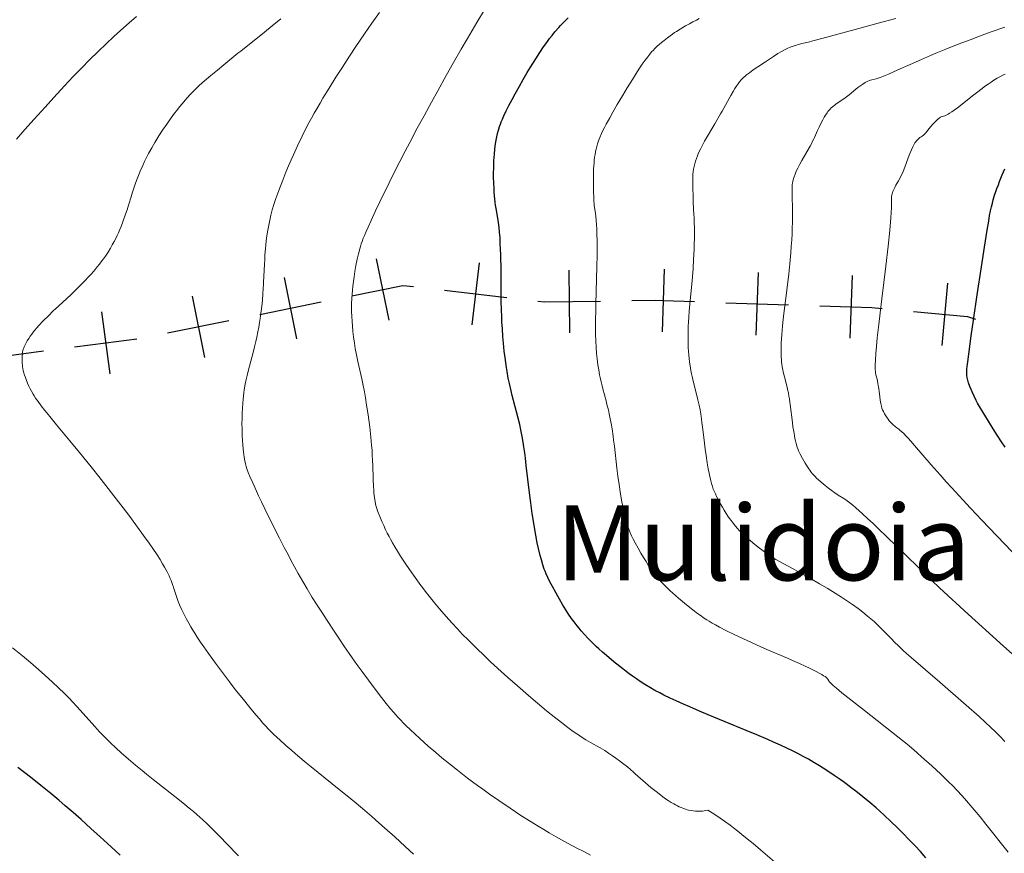
# Model space of a CAD drawing. Extents: x 663996 to 668522, y 757970 to 761058.
# Drawn here: x 666103 to 666299, y 758582 to 758749 of the extents above; entities that cross this region are included whole.
import ezdxf
from ezdxf.enums import TextEntityAlignment as Align

# ---------------------------------------------------------------- set-up
doc = ezdxf.new("R2010")
doc.units = 0
doc.header["$MEASUREMENT"] = 0
for name, color, linetype in [('Nivel 12', 7, 'Continuous'), ('Nivel 4', 7, 'Continuous'), ('Nivel 6', 7, 'Continuous')]:
    doc.layers.add(name, color=color, linetype=linetype)
doc.styles.add('Style-font003', font='font003.shx')

msp = doc.modelspace()

# ---------------------------------------------------------------- linework, layer by layer
at = {"layer": 'Nivel 4', "color": 7, "linetype": 'Continuous', "lineweight": 30}
for p, q in [((666173.729, 758700.7790000001, 1595.651), (666176.21, 758688.5279999999, 1596.224)), ((666194.26, 758700, 1599.221), (666192.821, 758687.5830000001, 1598.988)), ((666212.1130000001, 758698.5090000001, 1603.529), (666212.2820000001, 758686.01, 1603.594)), ((666231.156, 758698.685, 1608.504), (666230.7339999999, 758686.192, 1608.588)), ((666249.896, 758698.051, 1613.402), (666249.473, 758685.558, 1613.628)), ((666268.635, 758697.416, 1618.306), (666268.212, 758684.9240000001, 1618.574)), ((666155.352, 758697.058, 1591.131), (666157.8330000001, 758684.807, 1592.041)), ((666287.6910000001, 758695.889, 1623.364), (666286.523, 758683.4439999999, 1623.497)), ((666136.9750000001, 758693.338, 1587.84), (666139.4550000001, 758681.0860000001, 1588.872)), ((666118.9340000001, 758690.217, 1585.859), (666120.5660000001, 758677.824, 1587.001))]:
    msp.add_line(p, q, dxfattribs=at)
at = {"layer": 'Nivel 4', "color": 7, "linetype": 'Continuous', "lineweight": 30, "extrusion": (-0.1664157736617733, 0.01439178939139507, 0.9859506410945058), "elevation": -98369.47126780839, "flags": 128}
msp.add_lwpolyline([(-813268.7751760744, 590183.4579765301), (-813271.705527806, 590193.5635267247), (-813271.6443660271, 590195.7067654508)], dxfattribs=at)
at = {"layer": 'Nivel 4', "color": 7, "linetype": 'Continuous', "lineweight": 30, "extrusion": (-0.1641335336094085, 0.01900966666642473, 0.9862549445848781), "elevation": -93345.02594058149, "flags": 128}
msp.add_lwpolyline([(-830300.9670115069, 566844.323024903), (-830300.9670115069, 566850.6596197297)], dxfattribs=at)
at = {"layer": 'Nivel 4', "color": 7, "linetype": 'Continuous', "lineweight": 30, "extrusion": (-0.1798919194562846, 0.02086039330142132, 0.9834651703571631), "elevation": -102443.4872179158, "flags": 128}
msp.add_lwpolyline([(-830381.6828603125, 565158.6084420211), (-830381.6828603123, 565164.9641388359)], dxfattribs=at)
at = {"layer": 'Nivel 4', "color": 7, "linetype": 'Continuous', "lineweight": 30, "extrusion": (-0.2549814608371533, -0.05161231006171567, 0.9655675139934258), "elevation": -207478.5763597635, "flags": 128}
msp.add_lwpolyline([(-611449.7456472178, 776183.5600993629), (-611449.7456472178, 776190.0332231834)], dxfattribs=at)
at = {"layer": 'Nivel 4', "color": 7, "linetype": 'Continuous', "lineweight": 30, "extrusion": (-0.2557984016816717, 0.0061864431115134, 0.9667103524938223), "elevation": -164172.2066953323, "flags": 128}
msp.add_lwpolyline([(-774577.9419877203, 626516.98154731), (-774577.8161093877, 626518.4002187471), (-774578.2349706856, 626529.8981013005)], dxfattribs=at)
at = {"layer": 'Nivel 4', "color": 7, "linetype": 'Continuous', "lineweight": 30, "extrusion": (-0.2567927835734773, 0.03292843398050171, 0.9659053703858247), "elevation": -144547.0321012547, "flags": 128}
msp.add_lwpolyline([(-837266.6997681169, 545493.1332875597), (-837267.3569884412, 545497.9267296887), (-837267.5044858966, 545499.5490066379)], dxfattribs=at)
at = {"layer": 'Nivel 4', "color": 7, "linetype": 'Continuous', "lineweight": 30, "extrusion": (-0.2578664266120181, 0.008752430746357323, 0.9661409322569761), "elevation": -163604.098261938, "flags": 128}
msp.add_lwpolyline([(-780855.8056881633, 618852.4753757988), (-780855.8056881633, 618858.9439939668)], dxfattribs=at)
at = {"layer": 'Nivel 4', "color": 7, "linetype": 'Continuous', "lineweight": 30, "extrusion": (-0.2550332001726899, 0.0086351591829863, 0.9668937381302876), "elevation": -161804.2521126632, "flags": 128}
msp.add_lwpolyline([(-780802.8871677886, 619405.1399280361), (-780802.8871677886, 619418.0680902798)], dxfattribs=at)
at = {"layer": 'Nivel 4', "color": 7, "linetype": 'Continuous', "lineweight": 30, "extrusion": (-0.2482055541169428, -0.05028948451577567, 0.967401142573565), "elevation": -201958.2272822581, "flags": 128}
msp.add_lwpolyline([(-611298.2241939127, 777750.8450294933), (-611298.2241939127, 777757.3050760874)], dxfattribs=at)
at = {"layer": 'Nivel 4', "color": 7, "linetype": 'Continuous', "lineweight": 30, "extrusion": (-0.2529557375973486, 0.008545254664271622, 0.9674401136190829), "elevation": -160487.4586341564, "flags": 128}
msp.add_lwpolyline([(-780753.4267970624, 619829.3122769934), (-780753.4267970624, 619835.7721734319)], dxfattribs=at)
at = {"layer": 'Nivel 4', "color": 7, "linetype": 'Continuous', "lineweight": 30, "extrusion": (-0.2515531603149092, 0.04738090093978867, 0.9666830182441996), "elevation": -130089.9290898241, "flags": 128}
msp.add_lwpolyline([(-868906.3422894995, 497601.1464803198), (-868906.9748470592, 497605.4085911743), (-868907.1669262201, 497607.5533197341)], dxfattribs=at)
at = {"layer": 'Nivel 4', "color": 7, "linetype": 'Continuous', "lineweight": 30, "extrusion": (-0.2558529052444743, 0.04001203597563142, 0.9658873266872524), "elevation": -138546.7181901463, "flags": 128}
msp.add_lwpolyline([(-852525.7597132216, 523018.5280639573), (-852526.4250691293, 523029.7072807688), (-852526.1821786752, 523031.4295366229)], dxfattribs=at)
at = {"layer": 'Nivel 4', "color": 7, "linetype": 'Continuous', "lineweight": 30, "extrusion": (-0.1118648666823937, -0.02264507953410631, 0.9934653753277083), "elevation": -90120.00134759913, "flags": 128}
msp.add_lwpolyline([(-611436.992461646, 798349.5949095972), (-611436.992461646, 798362.176622398)], dxfattribs=at)
at = {"layer": 'Nivel 4', "color": 7, "linetype": 'Continuous', "lineweight": 30, "extrusion": (-0.09598680518991723, -0.01263921785298894, 0.995302357779533), "elevation": -71948.86296316286, "flags": 128}
msp.add_lwpolyline([(-665229.2934389785, 756044.531931455), (-665229.2934389787, 756050.8119258021)], dxfattribs=at)
at = {"layer": 'Nivel 4', "color": 7, "linetype": 'Continuous', "lineweight": 30, "extrusion": (-0.09615803929801955, -0.01266380891981665, 0.9952855165338251), "elevation": -72081.60895201922, "flags": 128}
msp.add_lwpolyline([(-665213.4283626194, 756052.1267225011), (-665213.4283626194, 756058.4058269756)], dxfattribs=at)
at = {"layer": 'Nivel 4', "color": 7, "linetype": 'Continuous', "lineweight": 30, "extrusion": (-0.117659598948364, -0.01549426817427016, 0.9929331026957727), "elevation": -88554.93588282767, "flags": 128}
msp.add_lwpolyline([(-665221.3615662565, 754267.8996084346), (-665221.3615662565, 754280.488568241)], dxfattribs=at)
at = {"layer": 'Nivel 6', "color": 30, "linetype": 'Continuous', "lineweight": 0, "flags": 128}
for points, elevation in [([(666195.337, 758750.4909999999), (666193.8090000001, 758747.9580000001), (666191.9269999999, 758744.7720000001), (666190.665, 758742.598), (666189.139, 758739.935), (666187.6840000001, 758737.361), (666185.979, 758734.308), (666184.712, 758732.0120000001), (666183.25, 758729.3300000001), (666181.9140000001, 758726.8430000001), (666180.395, 758723.9709999999), (666179.497, 758722.247), (666178.443, 758720.1939999999), (666177.453, 758718.2390000001), (666176.3, 758715.926), (666174.466, 758712.175), (666173.6000000001, 758710.371), (666172.6910000001, 758708.4450000001), (666172.0789999999, 758707.1130000001), (666171.6799999999, 758706.217), (666171.351, 758705.4450000001), (666171.129, 758704.896), (666170.889, 758704.26), (666170.719, 758703.7609999999), (666170.5560000001, 758703.2380000001), (666170.426, 758702.7790000001), (666170.1669999999, 758701.7550000001), (666169.935, 758700.717), (666169.6799999999, 758699.433), (666169.466, 758698.2180000001), (666169.3, 758697.1570000001), (666169.173, 758696.2450000001), (666169.058, 758695.2860000001), (666168.977, 758694.493), (666168.908, 758693.6529999999), (666168.8640000001, 758692.973), (666168.814, 758691.737), (666168.8049999999, 758691.048), (666168.81, 758690.189), (666168.835, 758689.335), (666168.8910000001, 758688.2790000001), (666168.959, 758687.3800000001), (666169.065, 758686.284), (666169.1910000001, 758685.223), (666169.372, 758683.949), (666169.548, 758682.888), (666169.7860000001, 758681.6159999999), (666170.0630000001, 758680.288), (666170.835, 758676.828), (666171.0419999999, 758675.854), (666171.3570000001, 758674.2409999999), (666171.5660000001, 758673.054), (666171.8049999999, 758671.5660000001), (666172.0930000001, 758669.6089999999), (666172.4169999999, 758667.1570000001), (666172.6470000001, 758665.179), (666172.8049999999, 758663.571), (666172.885, 758662.581), (666172.9380000001, 758661.78), (666173.006, 758660.3230000001), (666173.024, 758659.7520000001), (666173.1000000001, 758656.7520000001), (666173.163, 758655.352), (666173.21, 758654.652), (666173.254, 758654.1200000001), (666173.314, 758653.53), (666173.3700000001, 758653.081), (666173.49, 758652.3119999999), (666173.5719999999, 758651.898), (666173.6470000001, 758651.568), (666173.814, 758650.959), (666173.959, 758650.506), (666174.098, 758650.115), (666174.4099999999, 758649.321), (666174.814, 758648.382), (666175.2050000001, 758647.524), (666175.5900000001, 758646.719), (666175.925, 758646.047), (666176.28, 758645.361), (666176.28, 758645.361), (666176.5760000001, 758644.8090000001), (666176.959, 758644.121), (666177.4510000001, 758643.271), (666177.953, 758642.44), (666178.5819999999, 758641.4369999999), (666179.6370000001, 758639.8230000001), (666180.808, 758638.105), (666181.8030000001, 758636.6950000001), (666182.4280000001, 758635.8389999999), (666182.9169999999, 758635.1880000001), (666183.493, 758634.44), (666184.2690000001, 758633.463), (666185.369, 758632.1200000001), (666186.3600000001, 758630.935), (666187.673, 758629.402), (666188.774, 758628.155), (666189.9180000001, 758626.906), (666190.885, 758625.8859999999), (666192.1030000001, 758624.6410000001), (666193.7760000001, 758622.9809999999), (666195.226, 758621.5819999999), (666196.44, 758620.436), (666197.996, 758618.9979999999), (666199.9550000001, 758617.2309999999), (666201.869, 758615.5460000001), (666204.1030000001, 758613.6200000001), (666205.8630000001, 758612.129), (666207.712, 758610.587), (666209.1939999999, 758609.375), (666210.6699999999, 758608.2069999999), (666211.9199999999, 758607.26), (666212.7409999999, 758606.662), (666213.3929999999, 758606.2010000001), (666214.05, 758605.7509999999), (666214.5819999999, 758605.3970000001), (666215.554, 758604.7790000001), (666216.4820000001, 758604.226), (666218.389, 758603.149), (666219.2919999999, 758602.6229999999), (666220.0660000001, 758602.145), (666220.862, 758601.618), (666221.541, 758601.1400000001), (666222.257, 758600.6070000001), (666222.8559999999, 758600.1400000001), (666223.815, 758599.3589999999), (666225.0120000001, 758598.341), (666225.385, 758598.0160000001), (666227.443, 758596.2110000001), (666228.5050000001, 758595.298), (666229.541, 758594.4410000001), (666230.4720000001, 758593.713), (666231.2180000001, 758593.165), (666231.962, 758592.656), (666232.5560000001, 758592.281), (666233.051, 758591.99), (666233.4450000001, 758591.7749999999), (666233.838, 758591.575), (666234.1499999999, 758591.4269999999), (666234.54, 758591.257), (666234.8500000001, 758591.1329999999), (666235.405, 758590.939), (666235.757, 758590.834), (666236.038, 758590.7609999999), (666236.5390000001, 758590.6540000001), (666236.9380000001, 758590.592), (666237.433, 758590.5419999999), (666237.9240000001, 758590.5249999999), (666238.1950000001, 758590.5279999999), (666238.53, 758590.5460000001), (666238.797, 758590.571), (666239.125, 758590.6140000001), (666239.449, 758590.672), (666239.845, 758590.7620000001)], 1594.999), ([(666101.9850000001, 758724.6300000001), (666103.6510000001, 758726.551), (666105.48, 758728.6300000001), (666107.656, 758731.067), (666109.402, 758732.994), (666111.541, 758735.3130000001), (666113.2760000001, 758737.156), (666115.038, 758738.986), (666116.4709999999, 758740.44), (666118.3030000001, 758742.25), (666119.815, 758743.702), (666121.385, 758745.169), (666122.6969999999, 758746.362), (666124.4269999999, 758747.8900000001), (666125.896, 758749.1470000001)], 1579.999), ([(666154.673, 758748.699), (666152.9750000001, 758747.2919999999), (666151.415, 758746.0260000001), (666146.685, 758742.2420000001), (666146.1359999999, 758741.801), (666143.315, 758739.5090000001), (666142.024, 758738.443), (666140.702, 758737.334), (666139.8589999999, 758736.6140000001), (666139.0220000001, 758735.885), (666138.3589999999, 758735.2860000001), (666137.6540000001, 758734.6140000001), (666137.1000000001, 758734.0549999999), (666136.6240000001, 758733.5519999999), (666136.0970000001, 758732.976), (666135.635, 758732.4550000001), (666135.0079999999, 758731.726), (666134.476, 758731.085), (666133.929, 758730.402), (666133.487, 758729.831), (666132.794, 758728.8970000001), (666131.932, 758727.6710000001), (666131.1059999999, 758726.4439999999), (666130.3589999999, 758725.2890000001), (666129.5660000001, 758723.997), (666128.929, 758722.8970000001), (666128.3119999999, 758721.7650000001), (666127.8400000001, 758720.8459999999), (666127.524, 758720.2039999999), (666127.146, 758719.399), (666126.631, 758718.237), (666126.2860000001, 758717.4040000001), (666126.0249999999, 758716.736), (666125.716, 758715.9010000001), (666125.3559999999, 758714.854), (666124.98, 758713.679), (666124.871, 758713.325), (666124.2990000001, 758711.4539999999), (666124.0120000001, 758710.5460000001), (666124.0120000001, 758710.5460000001), (666123.733, 758709.7), (666123.2660000001, 758708.3870000001), (666122.8230000001, 758707.2450000001), (666122.5819999999, 758706.6599999999), (666122.2849999999, 758705.9750000001), (666122.05, 758705.459), (666121.756, 758704.8459999999), (666121.4580000001, 758704.26), (666121.075, 758703.5530000001), (666120.7039999999, 758702.915), (666120.213, 758702.125), (666119.6869999999, 758701.3360000001), (666119.3019999999, 758700.7860000001), (666118.9820000001, 758700.3459999999), (666118.4890000001, 758699.692), (666118.0800000001, 758699.1740000001), (666117.6570000001, 758698.6599999999), (666117.3049999999, 758698.246), (666116.834, 758697.712), (666116.4180000001, 758697.256), (666115.5419999999, 758696.328), (666114.544, 758695.314), (666113.6359999999, 758694.4280000001), (666112.7749999999, 758693.611), (666110.3899999999, 758691.396), (666109.743, 758690.788), (666109.294, 758690.362), (666108.3260000001, 758689.4240000001), (666107.2849999999, 758688.3759999999), (666106.4269999999, 758687.4650000001), (666106.0190000001, 758687.006), (666105.5630000001, 758686.467), (666105.2990000001, 758686.1359999999), (666104.9920000001, 758685.7339999999), (666104.7110000001, 758685.3430000001), (666104.3899999999, 758684.869), (666104.105, 758684.415), (666103.8019999999, 758683.8859999999), (666103.605, 758683.4990000001), (666103.477, 758683.2110000001), (666103.396, 758683), (666103.3130000001, 758682.746), (666103.236, 758682.4299999999), (666103.189, 758682.156), (666103.149, 758681.8200000001), (666103.121, 758681.473), (666103.0989999999, 758681.0360000001), (666103.0900000001, 758680.622), (666103.094, 758680.2390000001), (666103.108, 758679.9169999999), (666103.1340000001, 758679.587), (666103.1640000001, 758679.321), (666103.243, 758678.837), (666103.3, 758678.565), (666103.385, 758678.2180000001), (666103.5760000001, 758677.558), (666103.733, 758677.078), (666103.871, 758676.6840000001), (666104.149, 758675.962), (666104.3999999999, 758675.3800000001), (666104.6810000001, 758674.8), (666104.9310000001, 758674.334), (666105.28, 758673.7450000001), (666105.493, 758673.412), (666105.7790000001, 758672.986), (666106.254, 758672.315), (666106.912, 758671.432), (666107.628, 758670.507), (666108.5789999999, 758669.311), (666109.9140000001, 758667.6710000001), (666112.5989999999, 758664.432), (666114.5360000001, 758662.0889999999), (666115.9950000001, 758660.3049999999), (666117.0900000001, 758658.95), (666118.3630000001, 758657.3589999999), (666119.798, 758655.5390000001), (666121.382, 758653.497), (666122.78, 758651.666), (666124.3389999999, 758649.5930000001), (666125.7479999999, 758647.6939999999), (666127.321, 758645.538), (666128.4110000001, 758644.014), (666129.165, 758642.935), (666130.0120000001, 758641.6799999999), (666130.591, 758640.7749999999), (666131.1130000001, 758639.9099999999), (666131.5090000001, 758639.2150000001), (666131.997, 758638.294), (666132.3910000001, 758637.48), (666132.611, 758636.99), (666132.7860000001, 758636.575), (666133.094, 758635.7790000001), (666133.271, 758635.277), (666133.3729999999, 758634.9709999999), (666134.003, 758632.994), (666134.2110000001, 758632.412), (666134.4809999999, 758631.7350000001), (666134.8829999999, 758630.837), (666135.2760000001, 758630.031), (666135.8289999999, 758628.963), (666136.3119999999, 758628.0800000001), (666136.723, 758627.3630000001), (666137.159, 758626.6370000001), (666137.527, 758626.0449999999), (666138.02, 758625.281), (666138.692, 758624.273), (666139.351, 758623.311), (666140.2450000001, 758622.034), (666141.631, 758620.1030000001), (666142.4310000001, 758619.0150000001), (666143.4369999999, 758617.6710000001), (666144.4280000001, 758616.371), (666145.6089999999, 758614.852), (666147.4990000001, 758612.4720000001), (666148.7280000001, 758610.9550000001), (666149.77, 758609.6939999999), (666150.406, 758608.9450000001), (666151.1240000001, 758608.1300000001), (666151.72, 758607.48), (666151.72, 758607.48), (666152.2350000001, 758606.9380000001), (666152.842, 758606.3219999999), (666153.3740000001, 758605.7990000001), (666154.456, 758604.7749999999), (666155.716, 758603.635), (666156.8589999999, 758602.6370000001), (666158.085, 758601.595), (666159.7660000001, 758600.199), (666160.7450000001, 758599.398), (666162.163, 758598.247), (666166.331, 758594.879), (666167.584, 758593.8570000001), (666169.6980000001, 758592.111), (666171.4280000001, 758590.6570000001), (666172.8289999999, 758589.459), (666174.2309999999, 758588.2409999999), (666175.361, 758587.246), (666177.409, 758585.408), (666179.4739999999, 758583.5120000001), (666181.1329999999, 758581.9580000001)], 1584.999), ([(666174.3870000001, 758749.96), (666172.838, 758747.787), (666171.3670000001, 758745.672), (666169.6529999999, 758743.148), (666168.392, 758741.25), (666166.9580000001, 758739.048), (666165.682, 758737.048), (666164.297, 758734.8260000001), (666163.0959999999, 758732.8430000001), (666162.51, 758731.852), (666161.8470000001, 758730.7069999999), (666161.3640000001, 758729.854), (666160.8090000001, 758728.8500000001), (666160.298, 758727.902), (666159.7069999999, 758726.773), (666158.925, 758725.2209999999), (666158.0279999999, 758723.355), (666157.1950000001, 758721.544), (666156.7579999999, 758720.558), (666156.233, 758719.342), (666155.6969999999, 758718.054), (666155.057, 758716.449), (666154.2949999999, 758714.4369999999), (666153.717, 758712.8319999999), (666153.297, 758711.585), (666152.987, 758710.581), (666152.825, 758710), (666152.6969999999, 758709.5050000001), (666152.4610000001, 758708.4750000001), (666152.264, 758707.473), (666152.0959999999, 758706.5020000001), (666151.9240000001, 758705.3640000001), (666151.79, 758704.338), (666151.6980000001, 758703.524), (666151.6300000001, 758702.845), (666151.5260000001, 758701.5789999999), (666151.469, 758700.7139999999), (666151.4099999999, 758699.622), (666151.2509999999, 758696.1359999999), (666151.229, 758695.7069999999), (666151.1159999999, 758693.8840000001), (666151.004, 758692.48), (666150.8360000001, 758690.811), (666150.73, 758689.9299999999), (666150.585, 758688.8759999999), (666150.462, 758688.074), (666150.3, 758687.118), (666150.128, 758686.209), (666149.9040000001, 758685.1340000001), (666149.702, 758684.247), (666149.4439999999, 758683.193), (666149.1610000001, 758682.102), (666148.4299999999, 758679.3640000001), (666148.243, 758678.6370000001), (666147.9650000001, 758677.49), (666147.788, 758676.696), (666147.5989999999, 758675.7650000001), (666147.4040000001, 758674.6570000001), (666147.4040000001, 758674.6570000001), (666147.3160000001, 758674.078), (666147.2239999999, 758673.3929999999), (666147.1499999999, 758672.74), (666147.078, 758671.942), (666147.0120000001, 758670.909), (666146.973, 758669.977), (666146.9480000001, 758668.881), (666146.94, 758667.865), (666146.9469999999, 758666.926), (666146.9650000001, 758666.138), (666146.997, 758665.3319999999), (666147.034, 758664.685), (666147.1200000001, 758663.5419999999), (666147.253, 758662.2280000001), (666147.3859999999, 758661.185), (666147.5, 758660.4750000001), (666147.6370000001, 758659.828), (666147.7820000001, 758659.304), (666147.935, 758658.842), (666148.1910000001, 758658.162), (666148.533, 758657.328), (666149.077, 758656.0630000001), (666149.8200000001, 758654.408), (666150.257, 758653.469), (666150.8160000001, 758652.2960000001), (666151.497, 758650.8970000001), (666152.378, 758649.1159999999), (666154.443, 758645.0020000001), (666155.3759999999, 758643.1810000001), (666156.119, 758641.7579999999), (666156.7050000001, 758640.652), (666157.423, 758639.3230000001), (666158.1669999999, 758637.9750000001), (666159.0590000001, 758636.399), (666159.915, 758634.9299999999), (666160.9569999999, 758633.202), (666161.787, 758631.869), (666162.837, 758630.2250000001), (666163.913, 758628.5719999999), (666165.3049999999, 758626.4650000001), (666166.392, 758624.844), (666167.2849999999, 758623.53), (666168.935, 758621.1499999999), (666169.865, 758619.835), (666171.024, 758618.2239999999), (666172.155, 758616.6769999999), (666173.4850000001, 758614.888), (666174.7679999999, 758613.2010000001), (666175.69, 758612.0279999999), (666176.5449999999, 758610.9839999999), (666177.2069999999, 758610.2139999999), (666178.044, 758609.2890000001), (666178.53, 758608.777), (666179.1699999999, 758608.1229999999), (666179.7180000001, 758607.5789999999), (666180.4550000001, 758606.8640000001), (666181.463, 758605.9099999999), (666182.337, 758605.1000000001), (666183.304, 758604.2209999999), (666184.1070000001, 758603.506), (666185.592, 758602.2180000001), (666186.801, 758601.2039999999), (666188.3260000001, 758599.963), (666189.939, 758598.692), (666191.949, 758597.1570000001), (666193.932, 758595.6869999999), (666195.014, 758594.9010000001), (666196.344, 758593.9510000001), (666198.2050000001, 758592.6470000001), (666200.44, 758591.121), (666202.5800000001, 758589.7039999999), (666203.733, 758588.96), (666205.146, 758588.0689999999), (666206.037, 758587.5190000001), (666207.139, 758586.852), (666208.2320000001, 758586.2050000001), (666209.591, 758585.4210000001), (666210.675, 758584.811), (666212.0320000001, 758584.068), (666213.7339999999, 758583.166), (666215.104, 758582.4639999999), (666216.4820000001, 758581.78)], 1589.999), ([(666299.7779999999, 758582.3589999999), (666295.327, 758587.946), (666294.1610000001, 758589.3929999999), (666292.598, 758591.2930000001), (666291.456, 758592.632), (666290.5930000001, 758593.605), (666289.5530000001, 758594.7250000001), (666288.7860000001, 758595.5160000001), (666287.834, 758596.462), (666286.3289999999, 758597.9010000001), (666284.5160000001, 758599.584), (666282.514, 758601.398), (666281.642, 758602.1669999999), (666280.9380000001, 758602.7760000001), (666279.612, 758603.8870000001), (666277.7649999999, 758605.381), (666271.121, 758610.6370000001), (666266.608, 758614.1869999999), (666265.5050000001, 758615.0719999999), (666264.861, 758615.6159999999), (666264.463, 758615.9890000001), (666264.2760000001, 758616.1880000001), (666264.077, 758616.4340000001), (666263.9850000001, 758616.5700000001), (666263.774, 758616.913), (666263.699, 758617.0109999999), (666263.611, 758617.108), (666263.5220000001, 758617.1910000001), (666263.5220000001, 758617.1910000001), (666263.2660000001, 758617.388), (666262.969, 758617.581), (666262.5830000001, 758617.8090000001), (666262.1980000001, 758618.0220000001), (666261.331, 758618.477), (666260.264, 758619.0109999999), (666259.3090000001, 758619.47), (666258.1740000001, 758619.9950000001), (666256.733, 758620.6329999999), (666255.7649999999, 758621.0519999999), (666251.622, 758622.837), (666250.28, 758623.426), (666248.7409999999, 758624.1140000001), (666246.8759999999, 758624.969), (666245.01, 758625.852), (666243.577, 758626.5560000001), (666242.193, 758627.2690000001), (666241.3740000001, 758627.716), (666240.7520000001, 758628.0719999999), (666240.138, 758628.44), (666239.645, 758628.747), (666239.024, 758629.152), (666238.524, 758629.493), (666237.621, 758630.1440000001), (666237.162, 758630.493), (666236.591, 758630.9410000001), (666235.213, 758632.0590000001), (666234.0449999999, 758633.0260000001), (666233.3840000001, 758633.5900000001), (666232.8160000001, 758634.091), (666232.3589999999, 758634.5079999999), (666231.608, 758635.233), (666231.0220000001, 758635.835), (666230.564, 758636.3300000001), (666230.007, 758636.9650000001), (666229.3470000001, 758637.7690000001), (666228.841, 758638.4280000001), (666228.452, 758638.9650000001), (666227.986, 758639.6470000001), (666227.541, 758640.337), (666227.0160000001, 758641.2), (666226.5260000001, 758642.041), (666225.969, 758643.0279999999), (666225.392, 758644.077), (666224.996, 758644.8200000001), (666224.648, 758645.5179999999), (666224.395, 758646.0800000001), (666224.2280000001, 758646.4909999999), (666224.098, 758646.841), (666223.8640000001, 758647.5360000001), (666223.6270000001, 758648.3289999999), (666223.4340000001, 758649.037), (666223.1640000001, 758650.1370000001), (666222.9610000001, 758651.061), (666222.73, 758652.244), (666222.466, 758653.781), (666222.1669999999, 758655.729), (666221.935, 758657.4299999999), (666221.7390000001, 758659.017), (666221.2320000001, 758663.3740000001), (666221.081, 758664.56), (666220.9680000001, 758665.3859999999), (666220.75, 758666.8470000001), (666220.567, 758667.932), (666220.3300000001, 758669.186), (666220.1939999999, 758669.838), (666220.02, 758670.6130000001), (666219.815, 758671.46), (666219.5689999999, 758672.4140000001), (666218.929, 758674.8049999999), (666218.7679999999, 758675.433), (666218.5819999999, 758676.1939999999), (666218.3870000001, 758677.0619999999), (666218.264, 758677.655), (666218.0889999999, 758678.598), (666217.9269999999, 758679.6170000001), (666217.77, 758680.8289999999), (666217.666, 758681.868), (666217.574, 758683.1340000001), (666217.5160000001, 758684.3489999999), (666217.479, 758685.787), (666217.467, 758687.1100000001), (666217.4709999999, 758688.541), (666217.5, 758690.5120000001), (666217.5249999999, 758691.658), (666217.729, 758699.318), (666217.764, 758701.4340000001), (666217.773, 758703.031), (666217.7649999999, 758704.22), (666217.7280000001, 758705.879), (666217.6950000001, 758706.7), (666217.6410000001, 758707.6240000001), (666217.5789999999, 758708.408), (666217.4909999999, 758709.2609999999), (666217.425, 758709.797), (666217.2509999999, 758711.0719999999), (666217.212, 758711.416), (666217.189, 758711.6640000001), (666217.1410000001, 758712.3400000001), (666217.094, 758713.185), (666217.0619999999, 758714.0190000001), (666217.04, 758715.034), (666217.034, 758716.253), (666217.0519999999, 758717.6130000001), (666217.091, 758718.767), (666217.1610000001, 758719.94), (666217.209, 758720.466), (666217.2779999999, 758721.0519999999), (666217.358, 758721.5800000001), (666217.4750000001, 758722.1869999999), (666217.581, 758722.645), (666217.7250000001, 758723.193), (666217.882, 758723.717), (666218.088, 758724.3389999999), (666218.328, 758724.986), (666218.6499999999, 758725.757), (666219.0179999999, 758726.5349999999), (666219.2590000001, 758727.0079999999), (666219.6170000001, 758727.6810000001), (666220.307, 758728.936), (666220.9480000001, 758730.0760000001), (666221.7930000001, 758731.5490000001), (666222.8400000001, 758733.334), (666223.7760000001, 758734.9010000001), (666224.8060000001, 758736.591), (666225.541, 758737.764), (666226.102, 758738.628), (666226.791, 758739.642), (666227.337, 758740.4029999999), (666227.8740000001, 758741.1130000001), (666228.297, 758741.639), (666228.656, 758742.06), (666228.943, 758742.3770000001), (666229.3049999999, 758742.7520000001), (666229.767, 758743.1950000001), (666230.1470000001, 758743.5349999999), (666230.638, 758743.9510000001), (666231.1499999999, 758744.3659999999), (666231.8219999999, 758744.8910000001), (666232.351, 758745.29), (666232.787, 758745.6059999999), (666233.236, 758745.9180000001), (666233.608, 758746.166), (666234.334, 758746.621), (666235.4210000001, 758747.257), (666236.199, 758747.6910000001), (666236.875, 758748.054), (666237.584, 758748.419), (666238.1640000001, 758748.7039999999)], 1604.999), ([(666299.1059999999, 758604.4450000001), (666298.105, 758605.486), (666297.3, 758606.294), (666296.283, 758607.2790000001), (666295.2579999999, 758608.2390000001), (666293.9709999999, 758609.408), (666293.9709999999, 758609.408), (666291.398, 758611.686), (666286.1399999999, 758616.2679999999), (666280.423, 758621.233), (666279.5120000001, 758622.04), (666278.79, 758622.693), (666277.9809999999, 758623.4480000001), (666277.041, 758624.3630000001), (666276.483, 758624.9269999999), (666274.966, 758626.49), (666274.52, 758626.942), (666273.7509999999, 758627.693), (666273.017, 758628.372), (666272.389, 758628.925), (666271.719, 758629.4880000001), (666271.1499999999, 758629.9469999999), (666270.4340000001, 758630.506), (666269.8319999999, 758630.96), (666268.693, 758631.7849999999), (666267.737, 758632.4469999999), (666266.503, 758633.264), (666265.243, 758634.0630000001), (666263.663, 758635.0220000001), (666262.121, 758635.9269999999), (666260.321, 758636.9580000001), (666258.6000000001, 758637.9280000001), (666256.896, 758638.872), (666254.0560000001, 758640.4029999999), (666253.4169999999, 758640.7690000001), (666252.7069999999, 758641.206), (666252.0900000001, 758641.6140000001), (666251.433, 758642.075), (666250.8910000001, 758642.476), (666250.199, 758643.014), (666249.25, 758643.781), (666248.4040000001, 758644.4809999999), (666247.9140000001, 758644.899), (666247.149, 758645.5860000001), (666246.5860000001, 758646.128), (666246.146, 758646.5800000001), (666245.8030000001, 758646.9510000001), (666245.385, 758647.4269999999), (666244.8899999999, 758648.03), (666244.5109999999, 758648.524), (666244.219, 758648.9269999999), (666243.869, 758649.439), (666243.5360000001, 758649.956), (666243.142, 758650.6030000001), (666242.7749999999, 758651.2350000001), (666242.3570000001, 758651.9750000001), (666241.9240000001, 758652.7609999999), (666241.6270000001, 758653.3189999999), (666241.3659999999, 758653.8430000001), (666241.176, 758654.264), (666240.953, 758654.835), (666240.7779999999, 758655.3559999999), (666240.6000000001, 758655.9510000001), (666240.456, 758656.4820000001), (666240.253, 758657.3060000001), (666240.101, 758658), (666239.9269999999, 758658.8870000001), (666239.729, 758660.04), (666239.5050000001, 758661.5009999999), (666239.331, 758662.777), (666239.183, 758663.967), (666238.8030000001, 758667.2339999999), (666238.69, 758668.1240000001), (666238.6059999999, 758668.744), (666238.442, 758669.8389999999), (666238.3060000001, 758670.6529999999), (666238.129, 758671.594), (666237.898, 758672.6640000001), (666237.628, 758673.7620000001), (666237.007, 758676.125), (666236.737, 758677.264), (666236.6200000001, 758677.8130000001), (666236.487, 758678.4890000001), (666236.3230000001, 758679.435), (666236.212, 758680.1810000001), (666236.1200000001, 758680.925), (666236.06, 758681.5320000001), (666236, 758682.331), (666235.9639999999, 758683.0279999999), (666235.94, 758683.8019999999), (666235.9280000001, 758684.486), (666235.9280000001, 758685.5190000001), (666235.943, 758686.4140000001), (666235.9739999999, 758687.3530000001), (666236.01, 758688.1259999999), (666236.0700000001, 758689.105), (666236.1640000001, 758690.338), (666236.415, 758693.094), (666236.7209999999, 758696.4010000001), (666236.919, 758698.8630000001), (666237.037, 758700.6699999999), (666237.135, 758702.6969999999), (666237.169, 758703.7010000001), (666237.193, 758704.842), (666237.2010000001, 758705.861), (666237.193, 758706.98), (666237.1699999999, 758707.949), (666237.129, 758709.0020000001), (666237.104, 758709.523), (666236.966, 758712.065), (666236.913, 758713.379), (666236.879, 758714.7320000001), (666236.8700000001, 758715.7520000001), (666236.8859999999, 758717.253), (666236.906, 758717.6570000001), (666236.956, 758718.155), (666237.0290000001, 758718.638), (666237.1410000001, 758719.206), (666237.2660000001, 758719.7220000001), (666237.4269999999, 758720.29), (666237.5860000001, 758720.783), (666237.783, 758721.3219999999), (666237.9439999999, 758721.717), (666238.155, 758722.1869999999), (666238.378, 758722.6470000001), (666238.673, 758723.216), (666239.2320000001, 758724.227), (666241.246, 758727.713), (666242.3800000001, 758729.6869999999), (666242.693, 758730.24), (666244.4480000001, 758733.3670000001), (666244.9070000001, 758734.162), (666245.26, 758734.75), (666245.53, 758735.1810000001), (666245.8859999999, 758735.709), (666246.163, 758736.081), (666246.507, 758736.4909999999), (666246.7010000001, 758736.6969999999), (666246.9469999999, 758736.9369999999), (666247.219, 758737.1799999999), (666247.5700000001, 758737.4680000001), (666248.1540000001, 758737.912), (666248.922, 758738.467), (666249.8559999999, 758739.1130000001), (666251.342, 758740.0959999999), (666252.9340000001, 758741.165), (666253.818, 758741.733), (666254.558, 758742.1669999999), (666255.1399999999, 758742.4750000001), (666255.6699999999, 758742.729), (666256.294, 758742.9979999999), (666256.8700000001, 758743.217), (666257.524, 758743.432), (666257.916, 758743.544), (666258.3929999999, 758743.6680000001), (666258.6159999999, 758743.723), (666259.9510000001, 758744.044), (666260.7930000001, 758744.257), (666262.5819999999, 758744.727), (666269.2339999999, 758746.5150000001), (666273.861, 758747.781), (666277.342, 758748.754)], 1609.999), ([(666301.1699999999, 758621.385), (666298.8659999999, 758623.496), (666291.068, 758630.537), (666290.101, 758631.416), (666287.8189999999, 758633.5090000001), (666286.0249999999, 758635.179), (666284.611, 758636.513), (666282.868, 758638.1780000001), (666281.6640000001, 758639.341), (666275.53, 758645.334), (666273.98, 758646.8319999999), (666272.824, 758647.935), (666271.797, 758648.8999999999), (666270.652, 758649.9550000001), (666269.3659999999, 758651.102), (666268.783, 758651.6000000001), (666268.1740000001, 758652.0970000001), (666267.682, 758652.4720000001), (666267.189, 758652.814), (666266.9610000001, 758652.959), (666265.8729999999, 758653.612), (666265.2250000001, 758654.0430000001), (666264.487, 758654.5719999999), (666263.913, 758655.0050000001), (666263.2390000001, 758655.541), (666262.4410000001, 758656.2110000001), (666261.9380000001, 758656.663), (666261.5630000001, 758657.024), (666261.27, 758657.325), (666260.763, 758657.8900000001), (666260.433, 758658.2919999999), (666260.1799999999, 758658.621), (666259.986, 758658.8900000001), (666259.7520000001, 758659.2309999999), (666259.53, 758659.5760000001), (666259.2679999999, 758660.007), (666258.744, 758660.922), (666258.257, 758661.818), (666258.0830000001, 758662.1669999999), (666257.9569999999, 758662.4480000001), (666257.808, 758662.8289999999), (666257.6910000001, 758663.176), (666257.476, 758663.9269999999), (666257.341, 758664.477), (666257.24, 758664.939), (666257.1240000001, 758665.531), (666256.9920000001, 758666.2990000001), (666256.8430000001, 758667.273), (666256.727, 758668.1229999999), (666256.3, 758671.6869999999), (666256.244, 758672.1000000001), (666256.135, 758672.831), (666256.044, 758673.3729999999), (666255.9269999999, 758674), (666255.773, 758674.7139999999), (666255.672, 758675.139), (666255.1329999999, 758677.209), (666254.9070000001, 758678.193), (666254.825, 758678.5989999999), (666254.71, 758679.23), (666254.632, 758679.7280000001), (666254.568, 758680.2280000001), (666254.5279999999, 758680.6440000001), (666254.494, 758681.217), (666254.479, 758681.754), (666254.477, 758682.3929999999), (666254.486, 758682.9909999999), (666254.5160000001, 758683.939), (666254.5560000001, 758684.79), (666254.612, 758685.699), (666254.669, 758686.4550000001), (666254.754, 758687.4180000001), (666254.879, 758688.6340000001), (666255.02, 758689.8500000001), (666255.2069999999, 758691.3600000001), (666255.672, 758695.037), (666255.994, 758697.774), (666256.2050000001, 758699.7760000001), (666256.408, 758702.0020000001), (666256.503, 758703.2220000001), (666256.594, 758704.5719999999), (666256.658, 758705.7339999999), (666256.71, 758706.9510000001), (666256.7420000001, 758708.0530000001), (666256.757, 758709.1410000001), (666256.757, 758710.3319999999), (666256.7150000001, 758713.683), (666256.7010000001, 758715.1429999999), (666256.7180000001, 758715.5689999999), (666256.754, 758715.9110000001), (666256.801, 758716.186), (666256.881, 758716.537), (666256.9539999999, 758716.8019999999), (666257.0619999999, 758717.149), (666257.254, 758717.6869999999), (666257.51, 758718.291), (666257.797, 758718.881), (666258.206, 758719.646), (666258.645, 758720.426), (666260.1059999999, 758722.939), (666260.298, 758723.28), (666260.5190000001, 758723.6969999999), (666260.777, 758724.226), (666260.996, 758724.6980000001), (666261.1229999999, 758724.977), (666261.7690000001, 758726.408), (666262.075, 758727.0660000001), (666262.5619999999, 758728.0530000001), (666262.804, 758728.51), (666263.0860000001, 758729.014), (666263.3470000001, 758729.4439999999), (666263.645, 758729.892), (666263.831, 758730.1440000001), (666264.0490000001, 758730.413), (666264.254, 758730.6410000001), (666264.497, 758730.882), (666264.7209999999, 758731.081), (666264.9920000001, 758731.3), (666265.4040000001, 758731.6070000001), (666265.885, 758731.943), (666266.825, 758732.584), (666267.2550000001, 758732.8999999999), (666268.034, 758733.5120000001), (666269.4180000001, 758734.659), (666269.807, 758734.967), (666270.3600000001, 758735.379), (666270.773, 758735.6599999999), (666271.246, 758735.946), (666271.4880000001, 758736.074), (666271.773, 758736.206), (666272.122, 758736.3389999999), (666272.3219999999, 758736.4029999999), (666273.477, 758736.7220000001), (666273.8740000001, 758736.8500000001), (666274.23, 758736.976), (666274.916, 758737.2390000001), (666275.9199999999, 758737.652), (666277.7919999999, 758738.462), (666280.2139999999, 758739.5449999999), (666282.507, 758740.5630000001), (666284.2949999999, 758741.3389999999), (666285.6810000001, 758741.9240000001), (666287.341, 758742.6089999999), (666288.8119999999, 758743.2), (666290.5430000001, 758743.878), (666292.166, 758744.4979999999), (666294.068, 758745.2080000001), (666296.358, 758746.0449999999), (666299.078, 758747.021)], 1614.999), ([(666303.567, 758639.162), (666294.55, 758648.621), (666292.273, 758651.0279999999), (666290.757, 758652.6429999999), (666288.523, 758655.057), (666287.426, 758656.2609999999), (666286.19, 758657.6410000001), (666284.395, 758659.692), (666281.0930000001, 758663.54), (666280.341, 758664.3900000001), (666279.8, 758664.9839999999), (666279.3859999999, 758665.426), (666278.935, 758665.8859999999), (666278.561, 758666.246), (666278.1880000001, 758666.5730000001), (666278.038, 758666.692), (666277.9550000001, 758666.754), (666277.5360000001, 758667.061), (666277.253, 758667.287), (666276.781, 758667.693), (666276.4990000001, 758667.953), (666276.244, 758668.219), (666276.0449999999, 758668.456), (666275.828, 758668.7420000001), (666275.632, 758669.027), (666275.3929999999, 758669.4110000001), (666275.132, 758669.868), (666274.888, 758670.3160000001), (666274.7380000001, 758670.631), (666274.605, 758670.9950000001), (666274.497, 758671.371), (666274.379, 758671.8770000001), (666274.2550000001, 758672.557), (666274.155, 758673.2180000001), (666274.077, 758673.8030000001), (666273.895, 758675.2860000001), (666273.872, 758675.4569999999), (666273.7960000001, 758675.9439999999), (666273.6950000001, 758676.452), (666273.6270000001, 758676.729), (666273.435, 758677.432), (666273.3870000001, 758677.6410000001), (666273.3219999999, 758678.02), (666273.291, 758678.3300000001), (666273.2749999999, 758678.6089999999), (666273.2679999999, 758679.0009999999), (666273.2760000001, 758679.5630000001), (666273.315, 758680.5220000001), (666273.396, 758681.8630000001), (666273.503, 758683.2609999999), (666273.665, 758685.0160000001), (666273.9480000001, 758687.666), (666274.2180000001, 758689.9809999999), (666274.5590000001, 758692.774), (666275.355, 758699.311), (666275.8119999999, 758703.29), (666276.1510000001, 758706.517), (666276.372, 758708.936), (666276.452, 758709.9990000001), (666276.5050000001, 758710.9480000001), (666276.521, 758711.676), (666276.507, 758712.4210000001), (666276.5050000001, 758712.875), (666276.531, 758713.264), (666276.565, 758713.5120000001), (666276.611, 758713.727), (666276.682, 758713.9739999999), (666276.7660000001, 758714.217), (666276.94, 758714.631), (666277.1410000001, 758715.027), (666277.382, 758715.4639999999), (666277.906, 758716.358), (666277.9739999999, 758716.4750000001), (666278.2450000001, 758716.969), (666278.4610000001, 758717.396), (666278.673, 758717.852), (666278.835, 758718.233), (666279.1529999999, 758719.0660000001), (666279.733, 758720.719), (666279.9990000001, 758721.4310000001), (666280.2080000001, 758721.952), (666280.46, 758722.531), (666280.7509999999, 758723.1370000001), (666281.037, 758723.663), (666281.1769999999, 758723.8929999999), (666281.3330000001, 758724.128), (666281.4880000001, 758724.334), (666281.6570000001, 758724.5279999999), (666281.7960000001, 758724.666), (666281.953, 758724.8019999999), (666282.1740000001, 758724.973), (666282.413, 758725.139), (666282.6300000001, 758725.281), (666282.8640000001, 758725.4650000001), (666283.185, 758725.7760000001), (666283.6240000001, 758726.2650000001), (666283.7790000001, 758726.4469999999), (666284.7110000001, 758727.561), (666285.202, 758728.1100000001), (666285.4580000001, 758728.3729999999), (666285.6570000001, 758728.561), (666285.9469999999, 758728.8049999999), (666286.0989999999, 758728.916), (666286.277, 758729.0279999999), (666286.436, 758729.1100000001), (666286.6200000001, 758729.182), (666287.1130000001, 758729.311), (666287.166, 758729.334), (666287.4380000001, 758729.4739999999), (666287.773, 758729.6610000001), (666288.1030000001, 758729.8600000001), (666288.51, 758730.122), (666289.0220000001, 758730.4739999999), (666289.6499999999, 758730.9340000001), (666290.2649999999, 758731.406), (666291.0179999999, 758731.9990000001), (666292.916, 758733.514), (666293.6980000001, 758734.1240000001), (666294.2919999999, 758734.5760000001), (666295.281, 758735.3), (666295.783, 758735.6529999999), (666296.3630000001, 758736.044), (666296.9480000001, 758736.4210000001), (666297.587, 758736.807), (666298.132, 758737.111), (666298.7, 758737.4010000001), (666299.1610000001, 758737.6130000001)], 1619.999), ([(666146.253, 758581.6270000001), (666145.4890000001, 758582.375), (666144.419, 758583.4720000001), (666144.0959999999, 758583.8119999999), (666142.365, 758585.6470000001), (666141.4850000001, 758586.557), (666140.621, 758587.4210000001), (666139.9739999999, 758588.0449999999), (666139.1510000001, 758588.811), (666137.956, 758589.8759999999), (666137.28, 758590.456), (666136.4240000001, 758591.1740000001), (666135.5630000001, 758591.879), (666134.477, 758592.7509999999), (666129.2479999999, 758596.865), (666127.8999999999, 758597.946), (666126.9990000001, 758598.6810000001), (666125.706, 758599.753), (666124.325, 758600.926), (666122.8659999999, 758602.2050000001), (666121.7860000001, 758603.1880000001), (666120.659, 758604.2550000001), (666119.659, 758605.2420000001), (666118.5430000001, 758606.3910000001), (666117.5730000001, 758607.429), (666117.03, 758608.027), (666114.0279999999, 758611.419), (666113.1610000001, 758612.3600000001), (666112.449, 758613.105), (666111.5390000001, 758614.023), (666110.3640000001, 758615.162), (666109.1529999999, 758616.2949999999), (666107.6000000001, 758617.7), (666106.3360000001, 758618.8119999999), (666104.744, 758620.182), (666103.1510000001, 758621.5249999999), (666101.182, 758623.163)], 1579.999), ([(666253.1640000001, 758580.46), (666250.3570000001, 758582.8489999999), (666248.908, 758584.067), (666247.7280000001, 758585.044), (666246.669, 758585.906), (666245.8219999999, 758586.5800000001), (666244.976, 758587.237), (666244.3, 758587.7479999999), (666243.2110000001, 758588.54), (666242.337, 758589.1470000001), (666241.236, 758589.878), (666239.845, 758590.7620000001)], 1594.999)]:
    msp.add_lwpolyline(points, dxfattribs=dict(at, elevation=elevation))
at = {"layer": 'Nivel 6', "color": 30, "linetype": 'Continuous', "lineweight": 30, "flags": 128}
for points, elevation in [([(666283.3559999999, 758581.247), (666282.27, 758582.4680000001), (666281.213, 758583.622), (666279.922, 758584.9850000001), (666278.9040000001, 758586.024), (666277.6570000001, 758587.26), (666276.4569999999, 758588.4140000001), (666275.0700000001, 758589.713), (666274.1429999999, 758590.5590000001), (666273.4380000001, 758591.1880000001), (666272.1810000001, 758592.2720000001), (666270.7760000001, 758593.4269999999), (666269.399, 758594.5179999999), (666268.486, 758595.2209999999), (666267.7080000001, 758595.8049999999), (666266.902, 758596.396), (666266.246, 758596.8659999999), (666265.0560000001, 758597.692), (666263.5930000001, 758598.666), (666262.128, 758599.601), (666261.0149999999, 758600.2820000001), (666259.923, 758600.916), (666259.031, 758601.408), (666257.825, 758602.0360000001), (666257.825, 758602.0360000001), (666256.7320000001, 758602.577), (666255.477, 758603.175), (666254.342, 758603.7), (666252.986, 758604.3130000001), (666251.824, 758604.827), (666249.622, 758605.7720000001), (666247.5009999999, 758606.6570000001), (666243.3130000001, 758608.378), (666239.9070000001, 758609.7949999999), (666238.2039999999, 758610.517), (666236.3060000001, 758611.3360000001), (666234.98, 758611.919), (666233.5530000001, 758612.561), (666232.355, 758613.115), (666231.1130000001, 758613.7110000001), (666230.267, 758614.138), (666229.3189999999, 758614.6429999999), (666228.4240000001, 758615.1510000001), (666227.304, 758615.8289999999), (666226.375, 758616.4269999999), (666225.6059999999, 758616.9450000001), (666224.8200000001, 758617.4979999999), (666224.1840000001, 758617.963), (666223.605, 758618.3999999999), (666222.8829999999, 758618.962), (666221.1429999999, 758620.365), (666219.6780000001, 758621.577), (666218.851, 758622.2820000001), (666218.1410000001, 758622.909), (666217.5700000001, 758623.4310000001), (666217.0449999999, 758623.929), (666216.6300000001, 758624.3360000001), (666215.8970000001, 758625.0889999999), (666215.325, 758625.7080000001), (666214.6300000001, 758626.5020000001), (666214.1669999999, 758627.0560000001), (666213.8049999999, 758627.506), (666213.173, 758628.3300000001), (666212.686, 758629.0009999999), (666212.1030000001, 758629.854), (666211.548, 758630.717), (666210.892, 758631.7949999999), (666210.28, 758632.848), (666209.5830000001, 758634.0819999999), (666208.862, 758635.392), (666208.3659999999, 758636.321), (666207.9310000001, 758637.1939999999), (666207.615, 758637.8970000001), (666207.406, 758638.4110000001), (666207.243, 758638.848), (666206.9510000001, 758639.716), (666206.6540000001, 758640.7080000001), (666206.4140000001, 758641.5930000001), (666206.075, 758642.967), (666205.8219999999, 758644.1229999999), (666205.533, 758645.602), (666205.203, 758647.524), (666204.9950000001, 758648.845), (666204.8289999999, 758649.959), (666204.5390000001, 758652.085), (666204.2930000001, 758654.067), (666203.6599999999, 758659.514), (666203.4709999999, 758660.996), (666203.3300000001, 758662.0290000001), (666203.149, 758663.2620000001), (666202.9990000001, 758664.203), (666202.807, 758665.321), (666202.558, 758666.629), (666202.334, 758667.6950000001), (666202.044, 758668.946), (666201.7209999999, 758670.2309999999), (666200.855, 758673.5020000001), (666200.628, 758674.406), (666200.288, 758675.8840000001), (666200.068, 758676.9539999999), (666199.828, 758678.271), (666199.6950000001, 758679.0819999999), (666199.5460000001, 758680.084), (666199.413, 758681.077), (666199.2660000001, 758682.318), (666199.1070000001, 758683.9099999999), (666198.9909999999, 758685.28), (666198.8829999999, 758686.807), (666198.804, 758688.179), (666198.746, 758689.4140000001), (666198.7069999999, 758690.4639999999), (666198.659, 758692.4639999999), (666198.6370000001, 758694.314), (666198.6070000001, 758699.3400000001), (666198.584, 758700.689), (666198.561, 758701.621), (666198.527, 758702.655), (666198.473, 758703.852), (666198.409, 758704.9340000001), (666198.314, 758706.1270000001), (666198.2220000001, 758707.0320000001), (666198.095, 758708.0160000001), (666198.0220000001, 758708.4990000001), (666197.631, 758710.801), (666197.5320000001, 758711.459), (666197.4580000001, 758712.0179999999), (666197.3759999999, 758712.737), (666197.318, 758713.3530000001), (666197.2579999999, 758714.1059999999), (666197.2180000001, 758714.7409999999), (666197.1640000001, 758715.9439999999), (666197.1399999999, 758717.0109999999), (666197.138, 758717.8759999999), (666197.1570000001, 758718.9610000001), (666197.209, 758720.3030000001), (666197.29, 758721.6410000001), (666197.379, 758722.682), (666197.443, 758723.25), (666197.5020000001, 758723.6980000001), (666197.629, 758724.4850000001), (666197.75, 758725.091), (666197.9180000001, 758725.804), (666198.095, 758726.45), (666198.3130000001, 758727.152), (666198.3130000001, 758727.152), (666198.4739999999, 758727.6170000001), (666198.672, 758728.146), (666198.879, 758728.6540000001), (666199.162, 758729.298), (666199.656, 758730.3330000001), (666200.169, 758731.3459999999), (666200.8090000001, 758732.567), (666201.415, 758733.693), (666202.2790000001, 758735.254), (666203.038, 758736.5860000001), (666203.838, 758737.952), (666204.494, 758739.0419999999), (666205.523, 758740.693), (666206.3300000001, 758741.935), (666207.1130000001, 758743.087), (666207.719, 758743.939), (666208.3119999999, 758744.7350000001), (666208.7820000001, 758745.337), (666209.371, 758746.057), (666210.1259999999, 758746.9280000001), (666210.4909999999, 758747.328), (666210.9539999999, 758747.8160000001), (666211.4210000001, 758748.287), (666212.0020000001, 758748.851)], 1599.999), ([(666299.1710000001, 758663.1570000001), (666298.463, 758664.2250000001), (666297.601, 758665.5560000001), (666296.777, 758666.8530000001), (666295.8219999999, 758668.382), (666294.7690000001, 758670.101), (666294.047, 758671.3300000001), (666293.6869999999, 758671.9739999999), (666293.416, 758672.4780000001), (666292.9680000001, 758673.365), (666292.568, 758674.23), (666292.368, 758674.6980000001), (666292.1429999999, 758675.2620000001), (666291.871, 758676.024), (666291.703, 758676.5860000001), (666291.5889999999, 758677.078), (666291.5279999999, 758677.4580000001), (666291.4979999999, 758677.8530000001), (666291.5020000001, 758678.229), (666291.537, 758678.727), (666291.5930000001, 758679.271), (666291.7039999999, 758680.1910000001), (666291.905, 758681.7520000001), (666292.402, 758685.4210000001), (666292.837, 758688.503), (666293.5800000001, 758693.5630000001), (666294.4340000001, 758699.1640000001), (666295.047, 758703.0860000001), (666295.592, 758706.5090000001), (666295.8910000001, 758708.3189999999), (666296.084, 758709.4040000001), (666296.2749999999, 758710.3740000001), (666296.442, 758711.125), (666296.635, 758711.906), (666296.814, 758712.567), (666297.0760000001, 758713.446), (666297.317, 758714.185), (666297.5290000001, 758714.7919999999), (666297.817, 758715.5630000001), (666298.0719999999, 758716.212), (666298.6100000001, 758717.5290000001), (666299.1130000001, 758718.743)], 1624.999), ([(666122.6100000001, 758581.76), (666120.8430000001, 758583.408), (666118.666, 758585.413), (666116.798, 758587.1100000001), (666114.8559999999, 758588.8489999999), (666113.2690000001, 758590.2450000001), (666111.6680000001, 758591.6300000001), (666110.385, 758592.7209999999), (666108.7849999999, 758594.058), (666106.8049999999, 758595.6769999999), (666104.7450000001, 758597.321), (666103.6229999999, 758598.199), (666102.2420000001, 758599.2609999999)], 1574.999)]:
    msp.add_lwpolyline(points, dxfattribs=dict(at, elevation=elevation))

# ---------------------------------------------------------------- texts
at = {"layer": 'Nivel 12', "color": 7, "linetype": 'Continuous', "lineweight": 0, "style": 'Style-font003'}
msp.add_text('Mulidoia', height=15, dxfattribs=at).set_placement((666250.9125295735, 758644.101, 1601.286), align=Align.MIDDLE_CENTER)

doc.saveas('drawing.dxf')
